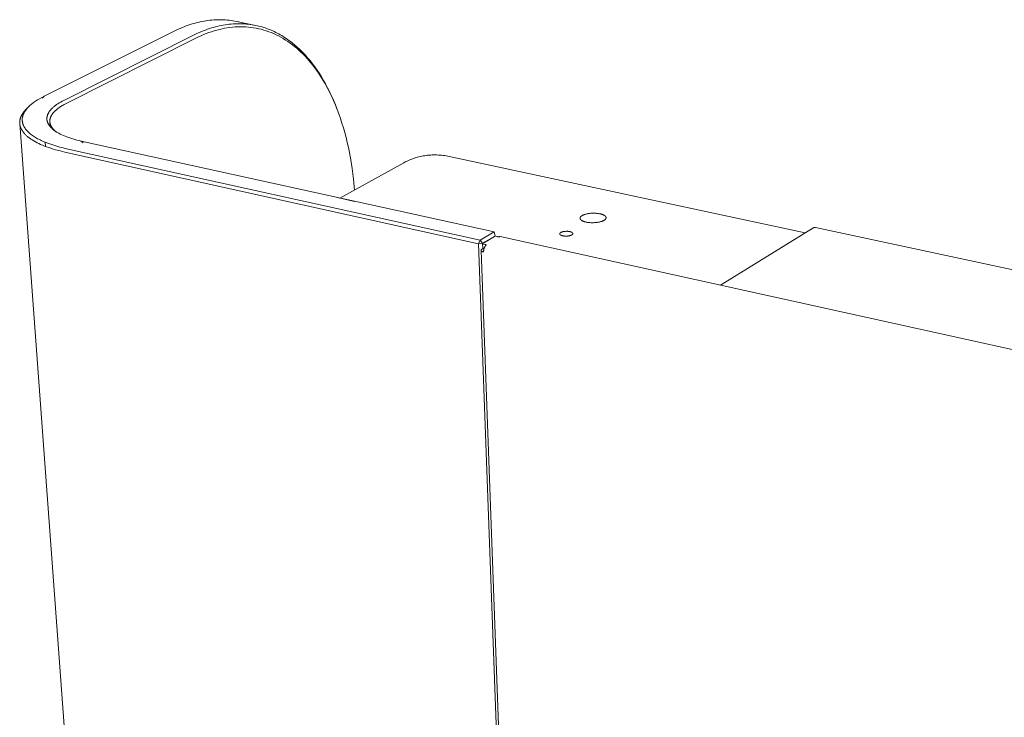
# Model space of a CAD drawing. Units: millimetres. Extents: x 0 to 1133, y 0 to 1280.
# Drawn here: x 929 to 1021, y 1215 to 1280 of the extents above; entities that cross this region are included whole.
import ezdxf

# ---------------------------------------------------------------- set-up
doc = ezdxf.new("R2010")
doc.units = ezdxf.units.MM
doc.layers.add('00_KAWAMaxi', color=3, linetype='Continuous', lineweight=9)

msp = doc.modelspace()

# ---------------------------------------------------------------- linework, layer by layer
at = {"layer": '00_KAWAMaxi'}
for points in [[(949.359, 1279.782), (949.187, 1279.816), (949.013, 1279.846), (948.839, 1279.872), (948.664, 1279.894), (948.488, 1279.912), (948.311, 1279.926), (948.133, 1279.936), (947.954, 1279.942), (947.775, 1279.943), (947.594, 1279.941), (947.413, 1279.935), (947.232, 1279.925), (947.05, 1279.911), (946.867, 1279.892), (946.683, 1279.87), (946.5, 1279.843), (946.315, 1279.812), (946.131, 1279.778), (945.946, 1279.739), (945.761, 1279.696), (945.575, 1279.649), (945.39, 1279.598), (945.204, 1279.543), (945.018, 1279.484), (944.832, 1279.421), (944.646, 1279.354), (944.46, 1279.283), (944.275, 1279.208), (944.089, 1279.129), (943.904, 1279.046), (943.533, 1278.869)], [(945.339, 1278.491), (945.708, 1278.668), (945.893, 1278.752), (946.078, 1278.831), (946.264, 1278.906), (946.449, 1278.977), (946.635, 1279.045), (946.82, 1279.108), (947.006, 1279.167), (947.191, 1279.222), (947.376, 1279.274), (947.561, 1279.321), (947.746, 1279.364), (947.93, 1279.403), (948.114, 1279.438), (948.298, 1279.469), (948.481, 1279.496), (948.664, 1279.518), (948.846, 1279.537), (949.028, 1279.552), (949.209, 1279.562), (949.39, 1279.568), (949.569, 1279.571), (949.748, 1279.569), (949.927, 1279.563), (950.104, 1279.553), (950.28, 1279.539), (950.456, 1279.522), (950.631, 1279.5), (950.804, 1279.474), (950.977, 1279.444), (951.148, 1279.411)], [(950.244, 1279.543), (950.024, 1279.613), (949.803, 1279.676), (949.581, 1279.733), (949.359, 1279.782)], [(949.359, 1279.782), (951.148, 1279.411)], [(943.533, 1278.869), (931.366, 1272.788)], [(945.554, 1278.213), (945.794, 1278.33), (946.035, 1278.442), (946.278, 1278.547), (946.521, 1278.645), (946.766, 1278.737), (947.011, 1278.822), (947.257, 1278.9), (947.503, 1278.971), (947.75, 1279.036), (947.998, 1279.093), (948.245, 1279.142), (948.493, 1279.185), (948.741, 1279.22), (948.988, 1279.248), (949.235, 1279.268), (949.482, 1279.28), (949.729, 1279.285), (949.975, 1279.282), (950.22, 1279.271), (950.464, 1279.252), (950.707, 1279.226), (950.949, 1279.192), (951.19, 1279.15), (951.43, 1279.1), (951.668, 1279.043), (951.904, 1278.977), (952.139, 1278.904), (952.372, 1278.823), (952.603, 1278.734), (952.832, 1278.638), (953.058, 1278.534), (953.283, 1278.422), (953.505, 1278.303), (953.724, 1278.177), (953.941, 1278.043), (954.155, 1277.902), (954.367, 1277.754), (954.575, 1277.598), (954.78, 1277.436), (954.983, 1277.267), (955.182, 1277.091), (955.378, 1276.909), (955.571, 1276.72), (955.76, 1276.525), (955.946, 1276.324), (956.128, 1276.117), (956.307, 1275.904), (956.482, 1275.685), (956.654, 1275.461), (956.822, 1275.231), (956.986, 1274.996), (957.146, 1274.756), (957.302, 1274.511), (957.455, 1274.261), (957.603, 1274.007), (957.748, 1273.749), (957.889, 1273.486), (958.026, 1273.219), (958.288, 1272.674), (958.534, 1272.116), (958.764, 1271.544)], [(951.148, 1279.411), (951.296, 1279.379), (951.443, 1279.344), (951.59, 1279.305), (951.736, 1279.264), (951.882, 1279.22), (952.027, 1279.173), (952.171, 1279.123), (952.315, 1279.07), (952.459, 1279.014), (952.602, 1278.954), (952.744, 1278.892), (952.885, 1278.827), (953.026, 1278.759), (953.166, 1278.688), (953.306, 1278.614), (953.444, 1278.536), (953.582, 1278.456), (953.718, 1278.373), (953.854, 1278.287), (953.989, 1278.198), (954.123, 1278.106), (954.256, 1278.011), (954.388, 1277.914), (954.52, 1277.813), (954.778, 1277.603), (955.033, 1277.382), (955.283, 1277.15), (955.528, 1276.907), (955.769, 1276.654), (956.004, 1276.389), (956.234, 1276.115), (956.458, 1275.83), (956.677, 1275.536), (956.89, 1275.233), (957.098, 1274.92), (957.299, 1274.598), (957.494, 1274.268), (957.684, 1273.93), (957.867, 1273.584), (958.043, 1273.23), (958.214, 1272.869), (958.378, 1272.501), (958.535, 1272.127), (958.686, 1271.747)], [(933.199, 1272.39), (945.339, 1278.491)], [(933.419, 1272.105), (945.554, 1278.213)], [(931.366, 1272.788), (931.146, 1272.674), (930.937, 1272.557), (930.739, 1272.438), (930.644, 1272.378), (930.553, 1272.317), (930.464, 1272.256), (930.379, 1272.194), (930.297, 1272.132), (930.218, 1272.069), (930.142, 1272.006), (930.069, 1271.943), (930, 1271.879), (929.934, 1271.815)], [(931.18, 1272.592), (931.366, 1272.788)], [(932.259, 1269.634), (932.211, 1269.672), (932.165, 1269.71), (932.121, 1269.749), (932.078, 1269.789), (932.037, 1269.829), (931.998, 1269.869), (931.96, 1269.91), (931.925, 1269.951), (931.891, 1269.993), (931.859, 1270.035), (931.829, 1270.077), (931.815, 1270.098), (931.802, 1270.12), (931.788, 1270.141), (931.776, 1270.163), (931.763, 1270.184), (931.752, 1270.206), (931.741, 1270.228), (931.73, 1270.25), (931.72, 1270.271), (931.71, 1270.293), (931.701, 1270.316), (931.692, 1270.338), (931.684, 1270.36), (931.677, 1270.382), (931.67, 1270.404), (931.663, 1270.427), (931.657, 1270.449), (931.652, 1270.472), (931.647, 1270.494), (931.643, 1270.517), (931.639, 1270.539), (931.635, 1270.562), (931.633, 1270.585), (931.631, 1270.608), (931.629, 1270.63), (931.628, 1270.653), (931.627, 1270.676), (931.627, 1270.699), (931.628, 1270.722), (931.629, 1270.745), (931.631, 1270.768), (931.633, 1270.791), (931.636, 1270.814), (931.639, 1270.837), (931.643, 1270.86), (931.647, 1270.883), (931.652, 1270.906), (931.658, 1270.929), (931.664, 1270.952), (931.67, 1270.975), (931.677, 1270.998), (931.685, 1271.021), (931.693, 1271.044), (931.702, 1271.067), (931.711, 1271.09), (931.721, 1271.113), (931.732, 1271.136), (931.743, 1271.159), (931.754, 1271.182), (931.766, 1271.205), (931.779, 1271.228), (931.792, 1271.251), (931.805, 1271.274), (931.819, 1271.297), (931.849, 1271.343), (931.881, 1271.388), (931.915, 1271.433), (931.951, 1271.478), (931.989, 1271.523), (932.029, 1271.568), (932.072, 1271.612), (932.115, 1271.656), (932.161, 1271.7), (932.209, 1271.744), (932.259, 1271.787), (932.31, 1271.83), (932.363, 1271.873), (932.418, 1271.915), (932.475, 1271.957), (932.533, 1271.998), (932.654, 1272.08), (932.782, 1272.16), (932.916, 1272.239), (933.054, 1272.315), (933.199, 1272.39)], [(929.086, 1270.235), (929.084, 1270.278), (929.083, 1270.32), (929.083, 1270.363), (929.085, 1270.405), (929.088, 1270.448), (929.093, 1270.491), (929.099, 1270.533), (929.107, 1270.576), (929.116, 1270.619), (929.126, 1270.662), (929.138, 1270.705), (929.152, 1270.748), (929.167, 1270.791), (929.183, 1270.834), (929.2, 1270.877), (929.219, 1270.919), (929.24, 1270.962), (929.262, 1271.005), (929.285, 1271.048), (929.31, 1271.09), (929.336, 1271.133), (929.363, 1271.176), (929.392, 1271.218), (929.422, 1271.26), (929.454, 1271.303), (929.487, 1271.345), (929.521, 1271.387), (929.557, 1271.429), (929.593, 1271.47), (929.632, 1271.512), (929.671, 1271.553), (929.712, 1271.595)], [(929.934, 1271.815), (929.871, 1271.751), (929.811, 1271.686), (929.754, 1271.62), (929.7, 1271.553), (929.674, 1271.52), (929.649, 1271.486), (929.625, 1271.452), (929.602, 1271.419), (929.58, 1271.385), (929.558, 1271.35), (929.537, 1271.316), (929.518, 1271.282), (929.499, 1271.247), (929.481, 1271.213), (929.464, 1271.178), (929.448, 1271.143), (929.432, 1271.108), (929.418, 1271.073), (929.405, 1271.038), (929.392, 1271.003), (929.381, 1270.967), (929.371, 1270.932), (929.361, 1270.896), (929.353, 1270.861), (929.345, 1270.825), (929.339, 1270.79), (929.333, 1270.754), (929.329, 1270.718), (929.325, 1270.682), (929.323, 1270.647), (929.322, 1270.611), (929.321, 1270.575), (929.322, 1270.539), (929.324, 1270.503), (929.327, 1270.467), (929.331, 1270.431), (929.336, 1270.395), (929.342, 1270.36), (929.349, 1270.324), (929.357, 1270.288), (929.366, 1270.252), (929.376, 1270.216), (929.388, 1270.18), (929.4, 1270.145), (929.414, 1270.109), (929.428, 1270.073), (929.444, 1270.038), (929.461, 1270.002), (929.479, 1269.967), (929.498, 1269.932), (929.518, 1269.896), (929.539, 1269.861), (929.561, 1269.826), (929.584, 1269.791), (929.609, 1269.757), (929.634, 1269.722), (929.661, 1269.687), (929.688, 1269.653), (929.717, 1269.618), (929.746, 1269.584), (929.777, 1269.55), (929.809, 1269.516), (929.842, 1269.482), (929.876, 1269.449), (929.947, 1269.382), (930.022, 1269.316), (930.101, 1269.251), (930.183, 1269.186), (930.27, 1269.123), (930.361, 1269.06), (930.456, 1268.998), (930.554, 1268.937), (930.656, 1268.877), (930.761, 1268.818), (930.87, 1268.76), (930.982, 1268.703), (931.097, 1268.647), (931.215, 1268.593), (931.461, 1268.487), (931.719, 1268.385), (931.987, 1268.289), (932.264, 1268.197), (932.55, 1268.111), (932.843, 1268.03), (933.144, 1267.954), (933.45, 1267.883)], [(929.712, 1271.595), (929.934, 1271.815)], [(931.903, 1270.391), (931.901, 1270.419), (931.901, 1270.446), (931.901, 1270.473), (931.902, 1270.501), (931.903, 1270.528), (931.906, 1270.556), (931.909, 1270.583), (931.913, 1270.611), (931.918, 1270.639), (931.924, 1270.667), (931.931, 1270.694), (931.938, 1270.722), (931.947, 1270.75), (931.956, 1270.778), (931.966, 1270.806), (931.976, 1270.834), (931.988, 1270.862), (932.001, 1270.89), (932.014, 1270.918), (932.028, 1270.946), (932.043, 1270.974), (932.059, 1271.002), (932.075, 1271.03), (932.093, 1271.057), (932.111, 1271.085), (932.13, 1271.113), (932.15, 1271.141), (932.171, 1271.169), (932.193, 1271.196), (932.215, 1271.224), (932.238, 1271.252), (932.262, 1271.279), (932.313, 1271.334), (932.366, 1271.389), (932.423, 1271.443), (932.483, 1271.497), (932.546, 1271.551), (932.611, 1271.604), (932.68, 1271.657), (932.752, 1271.709), (932.826, 1271.761), (932.903, 1271.812), (932.983, 1271.862), (933.065, 1271.912), (933.15, 1271.961), (933.238, 1272.01), (933.419, 1272.105)], [(958.686, 1271.747), (958.764, 1271.544)], [(958.764, 1271.544), (958.919, 1271.13), (959.067, 1270.707), (959.208, 1270.275), (959.342, 1269.834), (959.47, 1269.385), (959.59, 1268.928), (959.703, 1268.464), (959.809, 1267.993), (959.998, 1267.03), (960.158, 1266.043), (960.286, 1265.037), (960.385, 1264.013)], [(932.513, 1269.436), (932.444, 1269.491), (932.411, 1269.519), (932.379, 1269.548), (932.348, 1269.576), (932.318, 1269.605), (932.289, 1269.633), (932.261, 1269.662), (932.234, 1269.691), (932.208, 1269.721), (932.183, 1269.75), (932.16, 1269.78), (932.137, 1269.809), (932.115, 1269.839), (932.094, 1269.869), (932.074, 1269.899), (932.056, 1269.929), (932.038, 1269.96), (932.021, 1269.99), (932.006, 1270.02), (931.991, 1270.051), (931.978, 1270.082), (931.966, 1270.112), (931.954, 1270.143), (931.944, 1270.174), (931.935, 1270.205), (931.927, 1270.236), (931.92, 1270.267), (931.914, 1270.298), (931.909, 1270.329), (931.906, 1270.36), (931.903, 1270.391)], [(931.935, 1269.939), (931.903, 1270.391)], [(933.312, 1267.56), (932.857, 1267.667), (932.417, 1267.786), (932.204, 1267.849), (931.996, 1267.915), (931.793, 1267.983), (931.596, 1268.054), (931.405, 1268.127), (931.22, 1268.202), (931.042, 1268.279), (930.87, 1268.359), (930.705, 1268.441), (930.547, 1268.524), (930.397, 1268.61), (930.255, 1268.697), (930.186, 1268.742), (930.12, 1268.786), (930.055, 1268.831), (929.993, 1268.877), (929.932, 1268.922), (929.874, 1268.969), (929.818, 1269.015), (929.763, 1269.062), (929.711, 1269.109), (929.661, 1269.156), (929.613, 1269.204), (929.567, 1269.251), (929.523, 1269.299), (929.481, 1269.348), (929.442, 1269.396), (929.404, 1269.445), (929.369, 1269.494), (929.335, 1269.543), (929.304, 1269.592), (929.275, 1269.641), (929.248, 1269.69), (929.223, 1269.74), (929.211, 1269.764), (929.2, 1269.789), (929.189, 1269.814), (929.179, 1269.839), (929.17, 1269.863), (929.16, 1269.888), (929.152, 1269.913), (929.144, 1269.938), (929.136, 1269.963), (929.129, 1269.987), (929.123, 1270.012), (929.117, 1270.037), (929.111, 1270.062), (929.106, 1270.087), (929.101, 1270.111), (929.097, 1270.136), (929.094, 1270.161), (929.091, 1270.186), (929.088, 1270.211), (929.086, 1270.235)], [(941.649, 1099.599), (929.086, 1270.235)], [(934.837, 1268.593), (934.63, 1268.641), (934.427, 1268.691), (934.229, 1268.744), (934.037, 1268.8), (933.85, 1268.858), (933.67, 1268.918), (933.496, 1268.981), (933.328, 1269.046), (933.168, 1269.113), (933.015, 1269.183), (932.869, 1269.254), (932.731, 1269.327), (932.665, 1269.364), (932.601, 1269.402), (932.539, 1269.439), (932.479, 1269.478), (932.421, 1269.516), (932.365, 1269.555), (932.311, 1269.594), (932.259, 1269.634)], [(932.513, 1269.436), (932.259, 1269.634)], [(931.475, 1268.481), (931.503, 1268.089)], [(973.447, 1260.092), (934.837, 1268.593)], [(935.008, 1268.429), (934.837, 1268.593)], [(933.312, 1267.56), (971.989, 1258.997)], [(933.45, 1267.883), (972.127, 1259.332)], [(969.392, 1267.133), (969.246, 1267.163), (969.1, 1267.19), (968.954, 1267.214), (968.808, 1267.235), (968.662, 1267.253), (968.516, 1267.267), (968.371, 1267.279), (968.225, 1267.288), (968.08, 1267.294), (967.936, 1267.296), (967.792, 1267.295), (967.648, 1267.292), (967.506, 1267.285), (967.364, 1267.275), (967.222, 1267.261), (967.082, 1267.245), (966.943, 1267.225), (966.804, 1267.203), (966.667, 1267.177), (966.531, 1267.148), (966.396, 1267.116), (966.262, 1267.082), (966.13, 1267.044), (965.999, 1267.003), (965.87, 1266.959), (965.742, 1266.912), (965.615, 1266.863), (965.491, 1266.81), (965.368, 1266.755), (965.247, 1266.697), (965.127, 1266.637), (965.01, 1266.573)], [(969.392, 1267.133), (1002.516, 1260.015)], [(959.024, 1263.261), (965.01, 1266.573)], [(958.657, 1263.341), (958.657, 1263.349)], [(960.398, 1262.958), (958.657, 1263.341)], [(981.47, 1261.379), (981.47, 1261.382), (981.47, 1261.386), (981.47, 1261.389), (981.47, 1261.393), (981.47, 1261.397), (981.471, 1261.4), (981.471, 1261.404), (981.472, 1261.407), (981.472, 1261.411), (981.473, 1261.415), (981.473, 1261.418), (981.474, 1261.422), (981.475, 1261.426), (981.476, 1261.429), (981.477, 1261.433), (981.478, 1261.437), (981.48, 1261.44), (981.481, 1261.444), (981.482, 1261.448), (981.484, 1261.451), (981.485, 1261.455), (981.487, 1261.459), (981.489, 1261.462), (981.491, 1261.466), (981.493, 1261.47), (981.495, 1261.473), (981.497, 1261.477), (981.499, 1261.481), (981.504, 1261.488), (981.509, 1261.496), (981.514, 1261.503), (981.52, 1261.51), (981.526, 1261.518), (981.532, 1261.525), (981.539, 1261.532), (981.546, 1261.539), (981.553, 1261.547), (981.561, 1261.554), (981.569, 1261.561), (981.577, 1261.568), (981.586, 1261.575), (981.595, 1261.582), (981.605, 1261.589), (981.615, 1261.596), (981.625, 1261.603), (981.635, 1261.61), (981.657, 1261.623), (981.68, 1261.637), (981.704, 1261.65), (981.729, 1261.662), (981.755, 1261.674), (981.782, 1261.686), (981.81, 1261.698), (981.84, 1261.709), (981.869, 1261.72), (981.9, 1261.73), (981.932, 1261.74), (981.964, 1261.749), (982.029, 1261.767), (982.097, 1261.783), (982.166, 1261.797), (982.239, 1261.81), (982.316, 1261.821), (982.394, 1261.831), (982.475, 1261.838), (982.557, 1261.844), (982.64, 1261.847), (982.724, 1261.849), (982.808, 1261.848), (982.89, 1261.846), (982.972, 1261.841), (983.051, 1261.834), (983.128, 1261.826), (983.202, 1261.815), (983.273, 1261.803), (983.341, 1261.79)], [(982.029, 1261.019), (981.969, 1261.033), (981.911, 1261.048), (981.883, 1261.056), (981.855, 1261.065), (981.828, 1261.074), (981.802, 1261.084), (981.776, 1261.093), (981.751, 1261.104), (981.727, 1261.114), (981.704, 1261.125), (981.682, 1261.136), (981.661, 1261.147), (981.641, 1261.159), (981.622, 1261.171), (981.613, 1261.177), (981.604, 1261.183), (981.595, 1261.189), (981.587, 1261.195), (981.579, 1261.201), (981.571, 1261.208), (981.563, 1261.214), (981.556, 1261.22), (981.549, 1261.227), (981.543, 1261.233), (981.536, 1261.24), (981.53, 1261.246), (981.524, 1261.253), (981.519, 1261.259), (981.514, 1261.266), (981.509, 1261.272), (981.504, 1261.279), (981.5, 1261.285), (981.496, 1261.292), (981.492, 1261.299), (981.49, 1261.302), (981.489, 1261.305), (981.487, 1261.309), (981.486, 1261.312), (981.484, 1261.315), (981.483, 1261.319), (981.481, 1261.322), (981.48, 1261.325), (981.479, 1261.329), (981.478, 1261.332), (981.477, 1261.335), (981.476, 1261.339), (981.475, 1261.342), (981.474, 1261.345), (981.473, 1261.349), (981.473, 1261.352), (981.472, 1261.355), (981.472, 1261.359), (981.471, 1261.362), (981.471, 1261.365), (981.47, 1261.369), (981.47, 1261.372), (981.47, 1261.375), (981.47, 1261.379)], [(982.029, 1261.019), (982.097, 1261.005), (982.168, 1260.993), (982.242, 1260.982), (982.319, 1260.974), (982.399, 1260.967), (982.48, 1260.962), (982.563, 1260.959), (982.647, 1260.959), (982.73, 1260.96), (982.814, 1260.964), (982.896, 1260.969), (982.977, 1260.977), (983.056, 1260.986), (983.132, 1260.998), (983.205, 1261.01), (983.275, 1261.025), (983.342, 1261.041), (983.408, 1261.058), (983.44, 1261.068), (983.472, 1261.078), (983.502, 1261.088), (983.532, 1261.099), (983.561, 1261.11), (983.589, 1261.121), (983.617, 1261.133), (983.643, 1261.146), (983.668, 1261.158), (983.692, 1261.171), (983.715, 1261.184), (983.737, 1261.198), (983.747, 1261.205), (983.757, 1261.211), (983.767, 1261.218), (983.776, 1261.225), (983.785, 1261.232), (983.794, 1261.239), (983.803, 1261.247), (983.811, 1261.254), (983.819, 1261.261), (983.826, 1261.268), (983.833, 1261.275), (983.84, 1261.283), (983.846, 1261.29), (983.852, 1261.297), (983.858, 1261.305), (983.863, 1261.312), (983.868, 1261.319), (983.873, 1261.327), (983.875, 1261.33), (983.877, 1261.334), (983.879, 1261.338), (983.881, 1261.341), (983.883, 1261.345), (983.885, 1261.349), (983.886, 1261.352), (983.888, 1261.356), (983.889, 1261.36), (983.891, 1261.364), (983.892, 1261.367), (983.893, 1261.371), (983.894, 1261.375), (983.896, 1261.378), (983.897, 1261.382), (983.897, 1261.385), (983.898, 1261.389), (983.899, 1261.393), (983.9, 1261.396), (983.9, 1261.4), (983.901, 1261.404), (983.901, 1261.407), (983.901, 1261.411), (983.902, 1261.414), (983.902, 1261.418), (983.902, 1261.422), (983.902, 1261.425), (983.902, 1261.429)], [(983.902, 1261.429), (983.902, 1261.432), (983.902, 1261.435), (983.901, 1261.439), (983.901, 1261.442), (983.901, 1261.445), (983.9, 1261.449), (983.9, 1261.452), (983.899, 1261.455), (983.898, 1261.459), (983.898, 1261.462), (983.897, 1261.465), (983.896, 1261.469), (983.895, 1261.472), (983.894, 1261.475), (983.893, 1261.479), (983.892, 1261.482), (983.89, 1261.485), (983.889, 1261.489), (983.888, 1261.492), (983.886, 1261.495), (983.885, 1261.499), (983.883, 1261.502), (983.881, 1261.505), (983.88, 1261.509), (983.876, 1261.516), (983.872, 1261.522), (983.868, 1261.529), (983.863, 1261.535), (983.858, 1261.542), (983.853, 1261.549), (983.847, 1261.555), (983.842, 1261.562), (983.835, 1261.568), (983.829, 1261.575), (983.822, 1261.581), (983.815, 1261.588), (983.808, 1261.594), (983.801, 1261.6), (983.793, 1261.607), (983.785, 1261.613), (983.776, 1261.619), (983.768, 1261.625), (983.759, 1261.631), (983.75, 1261.637), (983.73, 1261.649), (983.71, 1261.661), (983.689, 1261.672), (983.667, 1261.683), (983.644, 1261.694), (983.62, 1261.705), (983.595, 1261.715), (983.569, 1261.724), (983.543, 1261.734), (983.515, 1261.743), (983.488, 1261.752), (983.459, 1261.76), (983.401, 1261.776), (983.341, 1261.79)], [(994.606, 1255.115), (1003.239, 1260.463)], [(1003.239, 1260.463), (1003.246, 1260.467), (1003.252, 1260.47), (1003.259, 1260.474), (1003.266, 1260.478), (1003.273, 1260.481), (1003.281, 1260.484), (1003.288, 1260.487), (1003.295, 1260.49), (1003.303, 1260.493), (1003.31, 1260.495), (1003.318, 1260.497), (1003.326, 1260.499), (1003.334, 1260.501), (1003.342, 1260.503), (1003.35, 1260.505), (1003.358, 1260.506), (1003.366, 1260.507), (1003.374, 1260.508), (1003.382, 1260.509), (1003.39, 1260.509), (1003.399, 1260.51), (1003.407, 1260.51), (1003.415, 1260.51), (1003.424, 1260.51), (1003.432, 1260.509), (1003.44, 1260.509), (1003.449, 1260.508), (1003.457, 1260.507), (1003.465, 1260.506), (1003.474, 1260.504), (1003.482, 1260.503), (1003.491, 1260.501)], [(1003.491, 1260.501), (1055.106, 1249.44)], [(971.989, 1258.997), (972.127, 1259.332)], [(972.127, 1259.332), (973.447, 1260.092)], [(972.127, 1259.332), (972.359, 1259.032)], [(972.359, 1259.032), (973.532, 1259.709)], [(973.481, 1259.662), (972.381, 1259.027)], [(973.532, 1259.709), (973.447, 1260.092)], [(973.532, 1259.709), (973.533, 1259.68)], [(973.776, 1259.655), (973.665, 1259.68)], [(973.961, 1259.657), (973.924, 1259.653), (973.902, 1259.651), (973.877, 1259.649), (973.864, 1259.649), (973.851, 1259.648), (973.838, 1259.649), (973.825, 1259.649), (973.812, 1259.65), (973.806, 1259.651), (973.799, 1259.651), (973.793, 1259.652), (973.787, 1259.653), (973.782, 1259.654), (973.776, 1259.655)], [(974.013, 1259.655), (974.01, 1259.656), (974.007, 1259.656), (974.004, 1259.657), (974, 1259.657), (973.997, 1259.658), (973.994, 1259.658), (973.991, 1259.658), (973.987, 1259.658), (973.984, 1259.658), (973.981, 1259.658), (973.977, 1259.658), (973.974, 1259.658), (973.971, 1259.658), (973.967, 1259.658), (973.964, 1259.657), (973.961, 1259.657)], [(974.013, 1259.655), (1029.068, 1247.518)], [(979.568, 1259.917), (979.568, 1259.919), (979.568, 1259.921), (979.568, 1259.923), (979.568, 1259.924), (979.568, 1259.926), (979.568, 1259.928), (979.568, 1259.93), (979.569, 1259.932), (979.569, 1259.934), (979.569, 1259.935), (979.57, 1259.937), (979.57, 1259.939), (979.571, 1259.941), (979.571, 1259.943), (979.572, 1259.945), (979.572, 1259.947), (979.573, 1259.948), (979.573, 1259.95), (979.574, 1259.952), (979.575, 1259.954), (979.576, 1259.956), (979.577, 1259.958), (979.577, 1259.96), (979.578, 1259.962), (979.579, 1259.963), (979.58, 1259.965), (979.581, 1259.967), (979.582, 1259.969), (979.585, 1259.973), (979.587, 1259.976), (979.59, 1259.98), (979.593, 1259.984), (979.596, 1259.988), (979.599, 1259.991), (979.603, 1259.995), (979.606, 1259.999), (979.61, 1260.002), (979.614, 1260.006), (979.618, 1260.01), (979.622, 1260.013), (979.626, 1260.017), (979.631, 1260.021), (979.636, 1260.024), (979.641, 1260.028), (979.646, 1260.031), (979.651, 1260.035), (979.662, 1260.041), (979.673, 1260.048), (979.686, 1260.055), (979.698, 1260.061), (979.712, 1260.067), (979.725, 1260.073), (979.74, 1260.079), (979.754, 1260.085), (979.769, 1260.09), (979.785, 1260.096), (979.801, 1260.101), (979.817, 1260.105), (979.85, 1260.114), (979.884, 1260.122), (979.919, 1260.13), (979.956, 1260.136), (979.994, 1260.142), (980.034, 1260.147), (980.075, 1260.151), (980.116, 1260.153), (980.158, 1260.155), (980.2, 1260.156), (980.242, 1260.156), (980.284, 1260.154), (980.325, 1260.152), (980.365, 1260.149), (980.404, 1260.144), (980.441, 1260.139), (980.477, 1260.133), (980.511, 1260.126)], [(979.848, 1259.736), (979.818, 1259.743), (979.788, 1259.751), (979.774, 1259.755), (979.761, 1259.759), (979.747, 1259.764), (979.734, 1259.769), (979.721, 1259.774), (979.709, 1259.779), (979.697, 1259.784), (979.685, 1259.789), (979.674, 1259.795), (979.664, 1259.801), (979.654, 1259.807), (979.644, 1259.813), (979.639, 1259.816), (979.635, 1259.819), (979.631, 1259.822), (979.626, 1259.825), (979.622, 1259.828), (979.619, 1259.831), (979.615, 1259.834), (979.611, 1259.837), (979.608, 1259.841), (979.604, 1259.844), (979.601, 1259.847), (979.598, 1259.85), (979.595, 1259.854), (979.593, 1259.857), (979.59, 1259.86), (979.587, 1259.864), (979.585, 1259.867), (979.583, 1259.87), (979.581, 1259.874), (979.579, 1259.877), (979.577, 1259.88), (979.577, 1259.882), (979.576, 1259.884), (979.575, 1259.885), (979.574, 1259.887), (979.574, 1259.889), (979.573, 1259.89), (979.573, 1259.892), (979.572, 1259.894), (979.571, 1259.896), (979.571, 1259.897), (979.571, 1259.899), (979.57, 1259.901), (979.57, 1259.902), (979.569, 1259.904), (979.569, 1259.906), (979.569, 1259.907), (979.569, 1259.909), (979.568, 1259.911), (979.568, 1259.912), (979.568, 1259.914), (979.568, 1259.916), (979.568, 1259.917)], [(979.848, 1259.736), (979.882, 1259.729), (979.917, 1259.723), (979.955, 1259.718), (979.993, 1259.713), (980.034, 1259.71), (980.075, 1259.707), (980.116, 1259.706), (980.158, 1259.706), (980.201, 1259.707), (980.243, 1259.708), (980.284, 1259.711), (980.325, 1259.715), (980.365, 1259.72), (980.403, 1259.726), (980.44, 1259.732), (980.475, 1259.739), (980.509, 1259.748), (980.542, 1259.756), (980.558, 1259.761), (980.574, 1259.766), (980.59, 1259.772), (980.605, 1259.777), (980.619, 1259.783), (980.634, 1259.789), (980.647, 1259.795), (980.661, 1259.801), (980.673, 1259.807), (980.686, 1259.814), (980.697, 1259.821), (980.708, 1259.827), (980.713, 1259.831), (980.718, 1259.834), (980.723, 1259.838), (980.728, 1259.841), (980.733, 1259.845), (980.737, 1259.849), (980.741, 1259.852), (980.745, 1259.856), (980.749, 1259.859), (980.753, 1259.863), (980.757, 1259.867), (980.76, 1259.871), (980.763, 1259.874), (980.766, 1259.878), (980.769, 1259.882), (980.772, 1259.885), (980.774, 1259.889), (980.777, 1259.893), (980.778, 1259.895), (980.779, 1259.897), (980.78, 1259.898), (980.781, 1259.9), (980.782, 1259.902), (980.782, 1259.904), (980.783, 1259.906), (980.784, 1259.908), (980.785, 1259.91), (980.786, 1259.912), (980.786, 1259.913), (980.787, 1259.915), (980.787, 1259.917), (980.788, 1259.919), (980.788, 1259.921), (980.789, 1259.923), (980.789, 1259.924), (980.79, 1259.926), (980.79, 1259.928), (980.79, 1259.93), (980.791, 1259.932), (980.791, 1259.934), (980.791, 1259.936), (980.791, 1259.937), (980.791, 1259.939), (980.791, 1259.941), (980.791, 1259.943), (980.791, 1259.945)], [(980.791, 1259.945), (980.791, 1259.946), (980.791, 1259.948), (980.791, 1259.95), (980.791, 1259.951), (980.791, 1259.953), (980.79, 1259.955), (980.79, 1259.956), (980.79, 1259.958), (980.789, 1259.96), (980.789, 1259.961), (980.789, 1259.963), (980.788, 1259.965), (980.788, 1259.966), (980.787, 1259.968), (980.787, 1259.97), (980.786, 1259.971), (980.785, 1259.973), (980.785, 1259.975), (980.784, 1259.976), (980.783, 1259.978), (980.782, 1259.98), (980.782, 1259.982), (980.78, 1259.985), (980.778, 1259.988), (980.776, 1259.992), (980.774, 1259.995), (980.772, 1259.998), (980.769, 1260.002), (980.767, 1260.005), (980.764, 1260.008), (980.761, 1260.011), (980.758, 1260.015), (980.755, 1260.018), (980.751, 1260.021), (980.748, 1260.024), (980.744, 1260.028), (980.74, 1260.031), (980.737, 1260.034), (980.733, 1260.037), (980.728, 1260.04), (980.724, 1260.043), (980.72, 1260.046), (980.715, 1260.049), (980.705, 1260.055), (980.695, 1260.061), (980.685, 1260.067), (980.674, 1260.073), (980.662, 1260.078), (980.65, 1260.083), (980.638, 1260.088), (980.625, 1260.093), (980.612, 1260.098), (980.598, 1260.103), (980.584, 1260.107), (980.57, 1260.111), (980.541, 1260.119), (980.511, 1260.126)], [(971.989, 1258.997), (972.359, 1259.032)], [(971.989, 1258.997), (978.429, 1083.507)], [(972.215, 1258.376), (972.215, 1258.378), (972.215, 1258.38), (972.215, 1258.382), (972.215, 1258.383), (972.215, 1258.385), (972.215, 1258.387), (972.216, 1258.389), (972.216, 1258.391), (972.216, 1258.393), (972.217, 1258.394), (972.217, 1258.396), (972.218, 1258.398), (972.218, 1258.4), (972.219, 1258.402), (972.219, 1258.404), (972.22, 1258.405), (972.221, 1258.407), (972.221, 1258.409), (972.222, 1258.411), (972.223, 1258.413), (972.224, 1258.415), (972.225, 1258.416), (972.226, 1258.418), (972.227, 1258.42), (972.228, 1258.422), (972.229, 1258.424), (972.23, 1258.426), (972.231, 1258.427), (972.233, 1258.429), (972.234, 1258.431), (972.237, 1258.435), (972.239, 1258.438), (972.243, 1258.442), (972.246, 1258.445), (972.249, 1258.449), (972.253, 1258.452), (972.257, 1258.456), (972.261, 1258.459), (972.265, 1258.463), (972.269, 1258.466), (972.274, 1258.47), (972.278, 1258.473), (972.283, 1258.476), (972.288, 1258.479), (972.293, 1258.483), (972.303, 1258.489)], [(978.607, 1083.337), (972.215, 1258.376)], [(972.352, 1258.25), (972.337, 1258.257), (972.329, 1258.26), (972.322, 1258.263), (972.315, 1258.267), (972.308, 1258.27), (972.301, 1258.274), (972.295, 1258.277), (972.289, 1258.281), (972.283, 1258.285), (972.277, 1258.288), (972.271, 1258.292), (972.266, 1258.296), (972.261, 1258.3), (972.256, 1258.304), (972.252, 1258.308), (972.25, 1258.31), (972.247, 1258.312), (972.245, 1258.314), (972.243, 1258.316), (972.241, 1258.318), (972.24, 1258.32), (972.238, 1258.322), (972.236, 1258.325), (972.234, 1258.327), (972.233, 1258.329), (972.231, 1258.331), (972.23, 1258.333), (972.229, 1258.335), (972.227, 1258.337), (972.226, 1258.339), (972.225, 1258.342), (972.224, 1258.344), (972.223, 1258.346), (972.222, 1258.348), (972.221, 1258.35), (972.22, 1258.352), (972.219, 1258.355), (972.218, 1258.357), (972.218, 1258.359), (972.217, 1258.361), (972.217, 1258.363), (972.216, 1258.365), (972.216, 1258.368), (972.216, 1258.37), (972.215, 1258.372), (972.215, 1258.374), (972.215, 1258.376)], [(972.303, 1258.489), (972.459, 1258.579)], [(972.36, 1259.005), (972.359, 1259.032)], [(972.381, 1259.027), (972.378, 1259.026), (972.377, 1259.025), (972.376, 1259.024), (972.375, 1259.023), (972.374, 1259.023), (972.372, 1259.022), (972.371, 1259.021), (972.37, 1259.02), (972.369, 1259.019), (972.368, 1259.018), (972.367, 1259.017), (972.367, 1259.017), (972.366, 1259.016), (972.365, 1259.015), (972.364, 1259.014), (972.364, 1259.013), (972.363, 1259.012), (972.363, 1259.012), (972.363, 1259.012), (972.362, 1259.011), (972.362, 1259.011), (972.362, 1259.01), (972.362, 1259.01), (972.361, 1259.009), (972.361, 1259.009), (972.361, 1259.008), (972.361, 1259.008), (972.36, 1259.007), (972.36, 1259.007), (972.36, 1259.007), (972.36, 1259.006), (972.36, 1259.006), (972.36, 1259.005), (972.36, 1259.005), (972.359, 1259.004), (972.359, 1259.004), (972.359, 1259.003), (972.359, 1259.003), (972.359, 1259.002), (972.359, 1259.002), (972.359, 1259.002), (972.359, 1259.001), (972.359, 1259.001), (972.359, 1259), (972.359, 1259), (972.359, 1258.999)], [(972.359, 1258.999), (972.359, 1258.999), (972.359, 1258.999), (972.359, 1258.998), (972.359, 1258.998), (972.359, 1258.997), (972.359, 1258.997), (972.359, 1258.997), (972.359, 1258.996), (972.359, 1258.996), (972.359, 1258.996), (972.359, 1258.995), (972.36, 1258.995), (972.36, 1258.995), (972.36, 1258.994), (972.36, 1258.994), (972.36, 1258.994), (972.36, 1258.993), (972.36, 1258.993), (972.36, 1258.992), (972.361, 1258.992), (972.361, 1258.992), (972.361, 1258.991), (972.361, 1258.991), (972.362, 1258.99), (972.362, 1258.989), (972.363, 1258.988), (972.363, 1258.988), (972.364, 1258.987), (972.364, 1258.986), (972.365, 1258.986), (972.365, 1258.985), (972.366, 1258.984), (972.367, 1258.984), (972.367, 1258.983), (972.368, 1258.982), (972.369, 1258.981), (972.37, 1258.981), (972.371, 1258.98), (972.371, 1258.979), (972.372, 1258.979), (972.373, 1258.978), (972.374, 1258.977), (972.375, 1258.977), (972.377, 1258.976), (972.379, 1258.974), (972.382, 1258.973), (972.384, 1258.972), (972.386, 1258.971), (972.389, 1258.97), (972.392, 1258.968), (972.394, 1258.967), (972.397, 1258.966), (972.4, 1258.965), (972.403, 1258.964), (972.406, 1258.964), (972.412, 1258.962), (972.419, 1258.96)], [(972.373, 1258.624), (972.359, 1258.999)], [(972.373, 1258.624), (972.373, 1258.623), (972.373, 1258.623), (972.373, 1258.623), (972.373, 1258.622), (972.373, 1258.622), (972.373, 1258.621), (972.373, 1258.621), (972.373, 1258.621), (972.373, 1258.62), (972.373, 1258.62), (972.373, 1258.62), (972.373, 1258.619), (972.373, 1258.619), (972.373, 1258.619), (972.374, 1258.618), (972.374, 1258.618), (972.374, 1258.617), (972.374, 1258.617), (972.374, 1258.617), (972.374, 1258.616), (972.374, 1258.616), (972.375, 1258.616), (972.375, 1258.615), (972.375, 1258.614), (972.376, 1258.614), (972.376, 1258.613), (972.377, 1258.612), (972.377, 1258.611), (972.378, 1258.611), (972.378, 1258.61), (972.379, 1258.609), (972.38, 1258.609), (972.38, 1258.608), (972.381, 1258.607), (972.382, 1258.606), (972.383, 1258.606), (972.383, 1258.605), (972.384, 1258.604), (972.385, 1258.604), (972.386, 1258.603), (972.387, 1258.602), (972.388, 1258.602), (972.389, 1258.601), (972.391, 1258.6), (972.393, 1258.599), (972.395, 1258.597), (972.398, 1258.596), (972.4, 1258.595), (972.403, 1258.594), (972.405, 1258.593), (972.408, 1258.592), (972.411, 1258.591), (972.414, 1258.59), (972.417, 1258.589), (972.42, 1258.588), (972.426, 1258.586), (972.432, 1258.585)], [(972.377, 1258.532), (972.374, 1258.617)], [(972.419, 1258.96), (972.619, 1258.916)], [(972.459, 1258.351), (972.458, 1258.344), (972.458, 1258.341), (972.457, 1258.338), (972.456, 1258.335), (972.456, 1258.332), (972.455, 1258.328), (972.454, 1258.325), (972.454, 1258.322), (972.453, 1258.319), (972.452, 1258.316), (972.451, 1258.313), (972.45, 1258.31), (972.449, 1258.308), (972.448, 1258.305), (972.446, 1258.302), (972.445, 1258.299), (972.444, 1258.296), (972.443, 1258.294), (972.441, 1258.291), (972.44, 1258.289), (972.438, 1258.286), (972.437, 1258.284), (972.435, 1258.281), (972.434, 1258.279), (972.432, 1258.277), (972.43, 1258.275), (972.428, 1258.273), (972.427, 1258.27), (972.425, 1258.268), (972.423, 1258.267), (972.421, 1258.265)], [(972.432, 1258.585), (972.506, 1258.568)], [(972.657, 1258.833), (972.648, 1258.824), (972.639, 1258.814), (972.631, 1258.803), (972.622, 1258.792), (972.613, 1258.781), (972.605, 1258.769), (972.596, 1258.756), (972.588, 1258.743), (972.58, 1258.73), (972.571, 1258.716), (972.564, 1258.701), (972.556, 1258.687), (972.548, 1258.672), (972.541, 1258.656), (972.534, 1258.641), (972.527, 1258.624), (972.521, 1258.608), (972.515, 1258.592), (972.509, 1258.575), (972.503, 1258.558), (972.498, 1258.541), (972.492, 1258.523), (972.488, 1258.506), (972.483, 1258.489), (972.475, 1258.454), (972.468, 1258.419), (972.463, 1258.385), (972.459, 1258.351)], [(972.619, 1258.916), (972.624, 1258.915), (972.629, 1258.913), (972.634, 1258.912), (972.639, 1258.91), (972.642, 1258.91), (972.644, 1258.909), (972.646, 1258.908), (972.648, 1258.907), (972.65, 1258.906), (972.652, 1258.905), (972.654, 1258.904), (972.656, 1258.903), (972.658, 1258.902), (972.659, 1258.901), (972.661, 1258.9), (972.663, 1258.899), (972.664, 1258.898), (972.666, 1258.897), (972.666, 1258.896), (972.667, 1258.896), (972.668, 1258.895), (972.668, 1258.895), (972.669, 1258.894), (972.67, 1258.893), (972.67, 1258.893), (972.671, 1258.892), (972.671, 1258.892), (972.672, 1258.891), (972.672, 1258.89), (972.673, 1258.89), (972.673, 1258.889), (972.674, 1258.889), (972.674, 1258.888), (972.675, 1258.887), (972.675, 1258.887), (972.675, 1258.886), (972.676, 1258.885), (972.676, 1258.885), (972.676, 1258.884), (972.677, 1258.883), (972.677, 1258.883), (972.677, 1258.882), (972.677, 1258.881), (972.678, 1258.881), (972.678, 1258.88), (972.678, 1258.879), (972.678, 1258.878), (972.678, 1258.878), (972.678, 1258.877), (972.678, 1258.876), (972.679, 1258.876), (972.679, 1258.875), (972.679, 1258.874), (972.679, 1258.873), (972.679, 1258.873), (972.679, 1258.872), (972.679, 1258.871), (972.678, 1258.87), (972.678, 1258.87), (972.678, 1258.869), (972.678, 1258.868), (972.678, 1258.867), (972.678, 1258.866), (972.678, 1258.866), (972.677, 1258.865), (972.677, 1258.864), (972.677, 1258.863), (972.677, 1258.862), (972.676, 1258.862), (972.676, 1258.861), (972.676, 1258.86), (972.676, 1258.859), (972.675, 1258.857), (972.674, 1258.856), (972.673, 1258.854), (972.672, 1258.852), (972.671, 1258.851), (972.67, 1258.849), (972.669, 1258.847), (972.668, 1258.846), (972.666, 1258.844), (972.665, 1258.842), (972.664, 1258.84), (972.662, 1258.838), (972.66, 1258.837), (972.659, 1258.835), (972.657, 1258.833)], [(972.619, 1258.916), (972.623, 1258.794)], [(972.448, 1258.306), (972.352, 1258.25)], [(972.421, 1258.265), (972.419, 1258.263), (972.417, 1258.261), (972.415, 1258.26), (972.413, 1258.258), (972.412, 1258.257), (972.411, 1258.256), (972.41, 1258.256), (972.409, 1258.255), (972.408, 1258.254), (972.407, 1258.254), (972.405, 1258.253), (972.404, 1258.253), (972.403, 1258.252), (972.402, 1258.252), (972.401, 1258.251), (972.4, 1258.251), (972.399, 1258.25), (972.398, 1258.25), (972.397, 1258.25), (972.396, 1258.249), (972.395, 1258.249), (972.394, 1258.249), (972.393, 1258.248), (972.392, 1258.248), (972.391, 1258.248), (972.389, 1258.247), (972.388, 1258.247), (972.387, 1258.247), (972.386, 1258.247), (972.385, 1258.247), (972.384, 1258.246), (972.383, 1258.246), (972.382, 1258.246), (972.381, 1258.246), (972.379, 1258.246), (972.378, 1258.246), (972.377, 1258.246), (972.376, 1258.246), (972.375, 1258.246), (972.374, 1258.246), (972.373, 1258.246), (972.371, 1258.246), (972.37, 1258.246), (972.369, 1258.246), (972.368, 1258.246), (972.367, 1258.247), (972.366, 1258.247), (972.365, 1258.247), (972.363, 1258.247), (972.362, 1258.247), (972.361, 1258.248), (972.36, 1258.248), (972.359, 1258.248), (972.358, 1258.248), (972.357, 1258.249), (972.354, 1258.25), (972.352, 1258.25)], [(972.387, 1258.247), (972.386, 1258.27)], [(972.454, 1258.22), (972.421, 1258.265)]]:
    msp.add_lwpolyline(points, dxfattribs=at)

doc.saveas('drawing.dxf')
